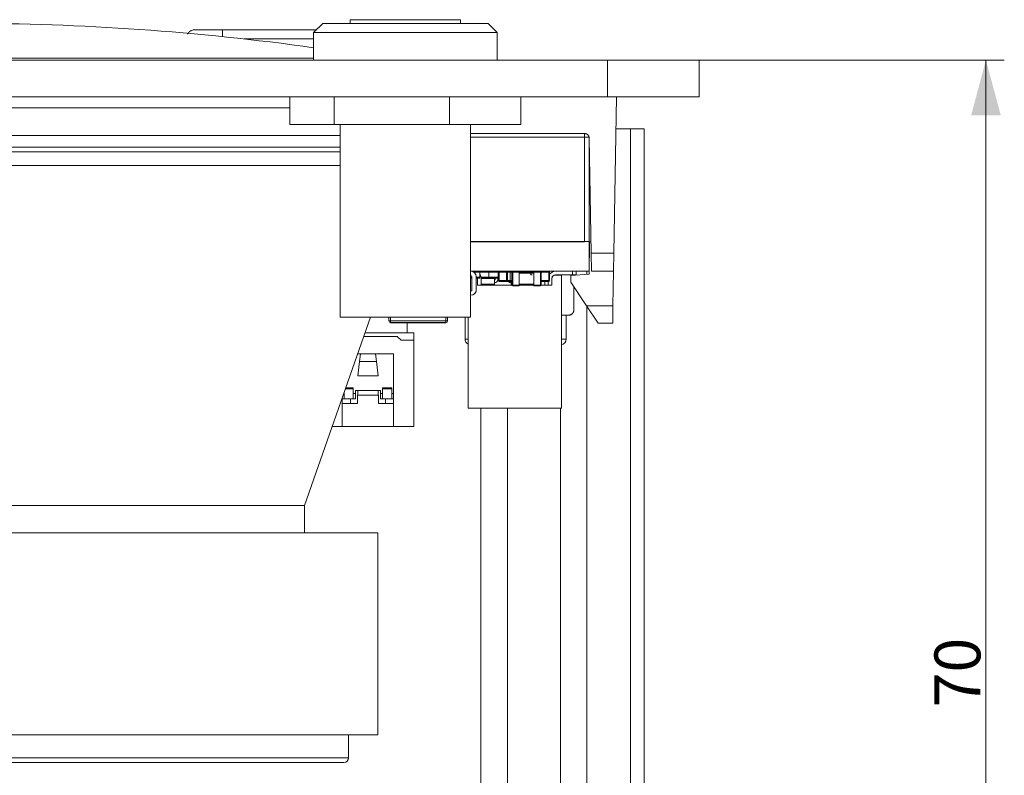
# Model space of a CAD drawing. Units: millimetres. Extents: x 0 to 594, y 0 to 420.
# Drawn here: x 332 to 385, y 272 to 313 of the extents above; entities that cross this region are included whole.
import ezdxf

# ---------------------------------------------------------------- set-up
doc = ezdxf.new("R2010")
doc.units = ezdxf.units.MM
doc.header["$LTSCALE"] = 0.1
doc.layers.add('1', color=7, linetype='Continuous', true_color=0xffffff)
doc.styles.add('Arial Unicode MS', font='ARIALUNI.TTF')
doc.dimstyles.get("Standard").update_dxf_attribs({"dimtxt": 0.18, "dimasz": 0.18, "dimexe": 0.18, "dimexo": 0.0625, "dimgap": 0.09, "dimtad": 0, "dimtih": 1, "dimtoh": 1, "dimdec": 4, "dimzin": 0, "dimdsep": 46, "dimtxsty": 'Standard', "dimcen": 0.09, "dimadec": 0, "dimazin": 0, "dimtfac": 1, "dimtdec": 4, "dimtofl": 0, "dimtmove": 0, "dimatfit": 3, "dimfxl": 0, "dimtolj": 1, "dimtzin": 0, "dimarcsym": 0})

# ---------------------------------------------------------------- blocks, each defined once
blk = doc.blocks.new('_U9')
at = {"layer": '1', "color": 1, "lineweight": 13}
for p, q in [((367.093, 310.505), (385.165, 310.505)), ((384.165, 242.395), (384.165, 310.505)), ((360.187, 242.395), (385.165, 242.395))]:
    blk.add_line(p, q, dxfattribs=at)
at = {"layer": '1', "color": 1, "lineweight": 18}
for points in [[(384.165, 310.505), (384.969, 307.505), (383.361, 307.505)], [(384.165, 242.395), (383.361, 245.395), (384.969, 245.395)]]:
    blk.add_solid(points, dxfattribs=at)
at = {"layer": '1', "color": 7, "linetype": 'Continuous', "lineweight": 13, "insert": (383.861, 275.258), "char_height": 2.5, "attachment_point": 7, "rotation": 90, "line_spacing_factor": 1.069626, "style": 'Arial Unicode MS'}
blk.add_mtext('\\W1.0000;70', dxfattribs=at)

msp = doc.modelspace()

# ---------------------------------------------------------------- linework, layer by layer
at = {"layer": '1', "color": 3, "linetype": 'Continuous', "lineweight": 18}
for p, q in [((349.558, 312.705), (349.558, 312.505)), ((349.562, 312.705), (349.558, 312.705)), ((355.558, 312.705), (349.562, 312.705)), ((355.558, 312.505), (355.558, 312.705)), ((342.602, 312.155), (347.708, 312.155)), ((348.058, 312.505), (347.558, 312.005)), ((347.558, 312.005), (347.558, 310.505)), ((352.558, 312.005), (347.558, 312.005)), ((348.058, 312.505), (352.558, 312.505)), ((352.558, 312.505), (357.058, 312.505)), ((357.558, 312.005), (352.558, 312.005)), ((357.558, 312.005), (357.058, 312.505)), ((357.558, 310.505), (357.558, 312.005)), ((363.558, 310.505), (293.558, 310.505)), ((363.558, 310.505), (368.558, 310.505)), ((368.558, 310.505), (368.558, 308.505)), ((363.558, 308.505), (293.558, 308.505)), ((346.265, 308.505), (346.265, 307.005)), ((348.671, 308.505), (348.671, 307.005)), ((354.964, 308.505), (354.964, 307.005)), ((358.851, 308.505), (358.851, 307.005)), ((368.558, 308.505), (363.558, 308.505)), ((364.058, 308.505), (363.909, 299.988)), ((328.558, 307.905), (346.265, 307.905)), ((348.671, 307.005), (346.265, 307.005)), ((354.964, 307.005), (348.671, 307.005)), ((349.008, 307.005), (349.008, 296.505)), ((358.851, 307.005), (354.964, 307.005)), ((356.108, 296.505), (356.108, 307.005)), ((364.806, 306.755), (364.026, 306.755)), ((364.806, 247.005), (364.806, 306.755)), ((365.558, 306.755), (364.808, 306.755)), ((364.808, 247.005), (364.808, 306.755)), ((365.558, 247.005), (365.558, 306.755)), ((349.008, 306.405), (328.558, 306.405)), ((362.312, 306.505), (356.108, 306.505)), ((362.557, 306.305), (362.558, 306.302)), ((362.558, 306.301), (362.558, 300.618)), ((362.671, 299.988), (362.562, 306.26)), ((349.008, 305.755), (328.558, 305.755)), ((346.235, 304.755), (310.519, 304.755)), ((349.009, 304.755), (346.235, 304.755)), ((356.107, 300.618), (362.308, 300.618)), ((362.308, 300.605), (356.108, 300.605)), ((362.558, 300.618), (362.308, 300.618)), ((362.586, 300.605), (362.555, 298.854)), ((362.558, 299.005), (362.558, 300.618)), ((362.661, 300.605), (362.558, 300.605)), ((362.689, 299.005), (362.671, 299.988)), ((363.909, 299.988), (363.892, 299.005)), ((356.107, 299.005), (362.558, 299.005)), ((356.128, 298.775), (356.108, 298.775)), ((356.178, 298.635), (356.108, 298.635)), ((356.178, 297.98), (356.178, 298.725)), ((356.408, 297.98), (356.408, 298.725)), ((356.61, 298.635), (356.408, 298.635)), ((356.488, 298.255), (356.488, 298.595)), ((356.61, 299.005), (356.61, 298.955)), ((356.61, 298.685), (356.61, 298.955)), ((356.61, 298.685), (356.61, 298.635)), ((357.105, 298.635), (356.686, 298.635)), ((357.408, 298.605), (356.687, 298.605)), ((356.688, 298.255), (356.688, 298.595)), ((357.105, 298.955), (357.105, 299.005)), ((357.105, 298.685), (357.105, 298.955)), ((357.105, 298.635), (357.105, 298.685)), ((357.608, 298.635), (357.105, 298.635)), ((357.402, 298.635), (357.408, 298.605)), ((357.408, 298.305), (357.408, 298.605)), ((357.439, 298.55), (357.439, 298.635)), ((357.59, 298.545), (357.59, 298.635)), ((357.607, 298.635), (357.607, 298.505)), ((357.608, 298.505), (357.608, 298.955)), ((357.61, 299.005), (357.61, 298.97)), ((358.108, 298.955), (358.108, 298.505)), ((358.258, 298.955), (358.258, 299.005)), ((358.258, 298.505), (358.258, 298.955)), ((358.358, 298.255), (358.358, 298.955)), ((358.758, 299.005), (358.758, 298.955)), ((359.558, 298.955), (358.758, 298.955)), ((358.758, 298.255), (358.758, 298.955)), ((359.458, 299.005), (359.458, 299.005)), ((359.558, 299.005), (359.558, 298.955)), ((359.558, 298.255), (359.558, 298.955)), ((359.908, 298.505), (359.908, 298.955)), ((360.408, 298.955), (360.408, 298.505)), ((360.528, 298.595), (360.528, 298.255)), ((361.048, 298.795), (360.728, 298.795)), ((360.728, 298.795), (360.728, 298.795)), ((360.738, 298.805), (361.658, 298.805)), ((360.738, 298.805), (360.738, 298.805)), ((361.048, 291.555), (361.048, 298.795)), ((362.555, 298.854), (361.558, 298.767)), ((361.558, 298.767), (361.558, 298.418)), ((361.658, 298.805), (361.658, 299.005)), ((361.858, 298.805), (361.658, 298.805)), ((361.858, 299.005), (361.858, 298.805)), ((362.444, 299.005), (362.444, 298.844)), ((363.892, 299.005), (362.689, 299.005)), ((363.859, 297.115), (363.892, 299.005)), ((356.488, 298.255), (358.358, 298.255)), ((356.688, 298.305), (357.408, 298.305)), ((357.399, 298.255), (357.408, 298.305)), ((357.415, 298.53), (357.408, 298.53)), ((357.415, 298.38), (357.408, 298.38)), ((358.058, 298.455), (357.658, 298.455)), ((358.258, 298.455), (358.058, 298.455)), ((358.258, 298.455), (358.258, 298.505)), ((358.358, 298.455), (358.258, 298.455)), ((358.3, 298.38), (358.308, 298.38)), ((358.308, 298.305), (358.308, 298.455)), ((358.308, 298.305), (358.317, 298.255)), ((358.308, 298.305), (358.358, 298.305)), ((358.758, 298.205), (358.408, 298.205)), ((358.758, 298.205), (358.758, 298.255)), ((359.008, 298.255), (358.758, 298.255)), ((359.008, 298.255), (359.558, 298.255)), ((359.558, 298.255), (359.558, 298.205)), ((359.558, 298.205), (359.908, 298.205)), ((359.958, 298.255), (359.958, 298.455)), ((360.358, 298.455), (359.958, 298.455)), ((359.958, 298.255), (360.528, 298.255)), ((360.145, 298.455), (360.145, 298.255)), ((360.328, 298.255), (360.328, 298.455)), ((361.558, 298.418), (362.426, 297.115)), ((361.733, 298.155), (361.733, 296.905)), ((356.128, 297.93), (356.108, 297.93)), ((356.108, 297.93), (356.108, 297.93)), ((356.128, 297.7), (356.108, 297.7)), ((363.058, 296.168), (362.426, 297.115)), ((362.444, 297.087), (362.444, 245.905)), ((363.859, 297.115), (363.842, 296.168)), ((347.058, 286.255), (350.659, 296.505)), ((356.108, 296.505), (349.008, 296.505)), ((351.654, 296.305), (351.654, 296.505)), ((354.854, 296.505), (354.854, 296.305)), ((355.808, 296.505), (355.808, 295.305)), ((355.968, 291.555), (355.968, 296.505)), ((361.048, 296.605), (361.359, 296.605)), ((361.308, 295.305), (361.308, 296.605)), ((361.359, 296.605), (361.433, 296.605)), ((354.754, 296.205), (351.754, 296.205)), ((351.754, 296.204), (351.754, 296.205)), ((354.754, 296.204), (351.754, 296.204)), ((352.658, 295.655), (352.658, 296.204)), ((354.754, 296.204), (354.754, 296.205)), ((363.842, 296.168), (363.058, 296.168)), ((352.118, 295.455), (350.29, 295.455)), ((352.658, 295.655), (350.36, 295.655)), ((352.318, 295.255), (352.118, 295.455)), ((352.658, 295.655), (353.018, 295.655)), ((353.018, 295.655), (353.018, 295.255)), ((353.018, 295.255), (352.318, 295.255)), ((353.018, 290.555), (353.018, 295.255)), ((349.956, 294.505), (351.918, 294.505)), ((350.06, 294.085), (350.111, 294.505)), ((350.975, 294.085), (350.924, 294.505)), ((351.918, 294.505), (351.918, 290.555)), ((349.964, 293.305), (350.06, 294.085)), ((350.975, 294.085), (350.06, 294.085)), ((351.071, 293.305), (350.975, 294.085)), ((351.071, 293.305), (349.964, 293.305)), ((349.201, 292.355), (349.218, 292.355)), ((349.218, 292.055), (349.218, 292.403)), ((349.284, 292.592), (349.718, 292.592)), ((349.306, 292.655), (349.718, 292.655)), ((349.718, 292.592), (349.718, 292.655)), ((349.718, 292.055), (349.718, 292.592)), ((349.718, 292.355), (349.843, 292.355)), ((349.843, 292.355), (349.843, 292.505)), ((349.843, 292.505), (351.193, 292.505)), ((349.843, 292.355), (349.843, 292.055)), ((351.093, 292.255), (349.943, 292.255)), ((349.943, 291.805), (349.943, 292.255)), ((349.968, 292.505), (349.968, 292.255)), ((351.068, 292.505), (351.068, 292.255)), ((351.093, 291.805), (351.093, 292.255)), ((351.193, 292.355), (351.193, 292.505)), ((351.193, 292.355), (351.318, 292.355)), ((351.193, 292.055), (351.193, 292.355)), ((351.818, 292.655), (351.318, 292.655)), ((351.318, 292.655), (351.318, 292.592)), ((351.318, 292.592), (351.318, 292.055)), ((351.818, 292.592), (351.318, 292.592)), ((351.818, 292.655), (351.818, 292.592)), ((351.818, 292.592), (351.818, 292.055)), ((351.818, 292.355), (351.918, 292.355)), ((349.118, 290.555), (349.118, 292.118)), ((349.118, 292.055), (349.218, 292.055)), ((349.118, 291.805), (349.943, 291.805)), ((349.718, 292.055), (349.218, 292.055)), ((349.568, 292.055), (349.568, 291.805)), ((349.718, 292.055), (349.843, 292.055)), ((351.093, 291.805), (351.918, 291.805)), ((351.193, 292.055), (351.318, 292.055)), ((351.318, 292.055), (351.818, 292.055)), ((351.468, 292.055), (351.468, 291.805)), ((351.818, 292.055), (351.918, 292.055)), ((361.048, 291.555), (355.968, 291.555)), ((355.968, 291.555), (355.968, 291.555)), ((356.671, 291.555), (356.671, 245.905)), ((358.114, 291.555), (358.114, 245.905)), ((361.001, 291.555), (361.001, 245.905)), ((348.568, 290.555), (349.118, 290.555)), ((351.918, 290.555), (349.118, 290.555)), ((351.918, 290.555), (353.018, 290.555)), ((341.639, 286.255), (310.058, 286.255)), ((347.058, 286.255), (341.639, 286.255)), ((347.058, 284.755), (347.058, 286.255)), ((344.467, 284.755), (306.058, 284.755)), ((351.058, 284.755), (344.467, 284.755)), ((351.058, 273.755), (351.058, 284.755)), ((344.467, 273.755), (306.058, 273.755)), ((351.058, 273.755), (344.467, 273.755)), ((349.458, 272.505), (349.458, 273.755)), ((307.908, 272.255), (343.159, 272.255)), ((343.159, 272.255), (349.208, 272.255))]:
    msp.add_line(p, q, dxfattribs=at)
at = {"layer": '1', "color": 7, "linetype": 'Continuous', "lineweight": 13}
for p, q in [((342.602, 312.155), (342.602, 311.783)), ((347.557, 311.66), (343.757, 311.66)), ((347.557, 310.616), (305.881, 310.616)), ((363.558, 308.505), (363.558, 310.505)), ((362.308, 306.305), (356.108, 306.305)), ((362.308, 306.505), (362.308, 306.305)), ((362.557, 306.305), (362.308, 306.305)), ((362.308, 300.605), (362.308, 306.305)), ((362.562, 306.26), (362.558, 306.26)), ((310.844, 305.505), (346.235, 305.505)), ((346.235, 305.505), (349.009, 305.505)), ((362.671, 299.988), (363.909, 299.988)), ((356.108, 298.685), (356.178, 298.685)), ((356.61, 298.955), (356.287, 298.955)), ((356.408, 298.685), (356.61, 298.685)), ((357.105, 298.955), (356.61, 298.955)), ((356.678, 298.685), (357.105, 298.685)), ((357.608, 298.955), (357.105, 298.955)), ((357.105, 298.685), (357.608, 298.685)), ((357.608, 298.955), (357.658, 298.955)), ((357.658, 299.005), (357.658, 298.955)), ((358.058, 298.955), (357.658, 298.955)), ((357.658, 298.955), (357.658, 298.505)), ((358.058, 299.005), (358.058, 298.955)), ((358.058, 298.505), (358.058, 298.955)), ((358.108, 298.955), (358.058, 298.955)), ((358.258, 298.955), (358.108, 298.955)), ((358.258, 298.955), (358.358, 298.955)), ((358.358, 298.955), (358.408, 298.955)), ((358.408, 298.955), (358.408, 299.005)), ((358.408, 298.955), (358.408, 298.255)), ((358.758, 298.955), (358.408, 298.955)), ((359.558, 298.905), (358.758, 298.905)), ((358.908, 299.005), (358.908, 298.955)), ((359.558, 298.955), (359.908, 298.955)), ((359.908, 298.955), (359.908, 299.005)), ((359.908, 298.955), (359.958, 298.955)), ((359.958, 299.005), (359.958, 298.955)), ((360.358, 298.955), (359.958, 298.955)), ((359.958, 298.955), (359.958, 298.505)), ((360.358, 299.005), (360.358, 298.955)), ((360.408, 298.955), (360.358, 298.955)), ((360.358, 298.505), (360.358, 298.955)), ((357.608, 298.505), (357.607, 298.505)), ((357.608, 298.505), (357.658, 298.505)), ((357.658, 298.505), (357.658, 298.455)), ((357.658, 298.505), (358.058, 298.505)), ((358.058, 298.505), (358.108, 298.505)), ((358.058, 298.505), (358.058, 298.455)), ((358.108, 298.505), (358.258, 298.505)), ((358.258, 298.505), (358.358, 298.505)), ((358.358, 298.255), (358.408, 298.255)), ((358.408, 298.205), (358.408, 298.255)), ((358.408, 298.255), (358.758, 298.255)), ((358.758, 298.305), (359.558, 298.305)), ((359.908, 298.255), (359.558, 298.255)), ((359.908, 298.505), (359.958, 298.505)), ((359.908, 298.255), (359.908, 298.505)), ((359.908, 298.205), (359.908, 298.255)), ((359.958, 298.255), (359.908, 298.255)), ((359.958, 298.505), (360.358, 298.505)), ((359.958, 298.455), (359.958, 298.505)), ((360.358, 298.505), (360.408, 298.505)), ((360.358, 298.505), (360.358, 298.455)), ((362.426, 297.115), (363.859, 297.115)), ((351.754, 296.505), (351.754, 296.305)), ((354.754, 296.305), (354.754, 296.505)), ((351.654, 296.305), (351.754, 296.305)), ((351.754, 296.305), (354.754, 296.305)), ((351.754, 296.205), (351.754, 296.305)), ((354.854, 296.305), (354.754, 296.305)), ((354.754, 296.205), (354.754, 296.305)), ((355.968, 295.305), (355.808, 295.305)), ((361.308, 295.305), (361.048, 295.305)), ((343.336, 272.505), (307.658, 272.505)), ((349.458, 272.505), (343.336, 272.505))]:
    msp.add_line(p, q, dxfattribs=at)
at = {"layer": '1', "color": 3, "linetype": 'Continuous', "lineweight": 18}
for points in [[(340.919, 312.12), (340.913, 312.118), (340.907, 312.115), (340.902, 312.113), (340.896, 312.11), (340.89, 312.108), (340.884, 312.105), (340.879, 312.102), (340.873, 312.099), (340.868, 312.096), (340.862, 312.093), (340.857, 312.09), (340.851, 312.087), (340.846, 312.084), (340.841, 312.081), (340.836, 312.077), (340.831, 312.074), (340.826, 312.071), (340.821, 312.067), (340.816, 312.064), (340.811, 312.06), (340.806, 312.056), (340.801, 312.053), (340.797, 312.049), (340.792, 312.045), (340.787, 312.041), (340.783, 312.037), (340.778, 312.033), (340.774, 312.029), (340.769, 312.025), (340.765, 312.021), (340.761, 312.016), (340.757, 312.012), (340.752, 312.008), (340.748, 312.003), (340.744, 311.999), (340.74, 311.994), (340.737, 311.99), (340.733, 311.985), (340.729, 311.98), (340.725, 311.975), (340.722, 311.971), (340.718, 311.966), (340.715, 311.961), (340.711, 311.956), (340.708, 311.951), (340.705, 311.946), (340.702, 311.941), (340.698, 311.936), (340.695, 311.931), (340.692, 311.925)], [(341.103, 312.155), (341.103, 312.155), (341.105, 312.155), (341.109, 312.155), (341.114, 312.155), (341.121, 312.155), (341.129, 312.155), (341.138, 312.155), (341.149, 312.155), (341.162, 312.155), (341.176, 312.155), (341.191, 312.155), (341.208, 312.155), (341.226, 312.155), (341.245, 312.155), (341.266, 312.155), (341.288, 312.155), (341.311, 312.155), (341.336, 312.155), (341.361, 312.155), (341.388, 312.155), (341.417, 312.155), (341.446, 312.155), (341.477, 312.155), (341.509, 312.155), (341.542, 312.155), (341.576, 312.155), (341.611, 312.155), (341.647, 312.155), (341.683, 312.155), (341.721, 312.155), (341.759, 312.155), (341.798, 312.155), (341.838, 312.155), (341.879, 312.155), (341.921, 312.155), (341.963, 312.155), (342.007, 312.155), (342.051, 312.155), (342.095, 312.155), (342.14, 312.155), (342.185, 312.155), (342.23, 312.155), (342.275, 312.155), (342.321, 312.155), (342.367, 312.155), (342.414, 312.155), (342.46, 312.155), (342.508, 312.155), (342.555, 312.155), (342.602, 312.155)], [(362.312, 306.505), (362.318, 306.505), (362.324, 306.505), (362.331, 306.504), (362.337, 306.504), (362.344, 306.503), (362.351, 306.502), (362.358, 306.501), (362.364, 306.5), (362.371, 306.498), (362.378, 306.496), (362.385, 306.494), (362.392, 306.492), (362.399, 306.489), (362.406, 306.487), (362.413, 306.484), (362.42, 306.481), (362.426, 306.477), (362.433, 306.474), (362.44, 306.47), (362.446, 306.466), (362.452, 306.462), (362.459, 306.458), (362.465, 306.453), (362.471, 306.448), (362.476, 306.444), (362.482, 306.439), (362.487, 306.433), (362.493, 306.428), (362.498, 306.422), (362.503, 306.417), (362.507, 306.411), (362.512, 306.405), (362.516, 306.399), (362.52, 306.393), (362.524, 306.387), (362.528, 306.381), (362.532, 306.375), (362.535, 306.368), (362.538, 306.362), (362.541, 306.356), (362.543, 306.35), (362.546, 306.344), (362.548, 306.338), (362.55, 306.332), (362.552, 306.327), (362.553, 306.321), (362.554, 306.316), (362.555, 306.312), (362.556, 306.308), (362.557, 306.305)], [(360.519, 299.005), (360.517, 299.005), (360.514, 299.005), (360.512, 299.005), (360.509, 299.005), (360.507, 299.005), (360.504, 299.005), (360.502, 299.005), (360.499, 299.005), (360.497, 299.005), (360.494, 299.005), (360.492, 299.005), (360.489, 299.005), (360.487, 299.005), (360.484, 299.004), (360.482, 299.004), (360.479, 299.004), (360.477, 299.004), (360.475, 299.004), (360.472, 299.004), (360.47, 299.004), (360.467, 299.003), (360.465, 299.003), (360.462, 299.003), (360.46, 299.003), (360.457, 299.003), (360.455, 299.002), (360.452, 299.002), (360.45, 299.002), (360.447, 299.002), (360.445, 299.002), (360.442, 299.001), (360.44, 299.001), (360.437, 299.001), (360.435, 299), (360.432, 299), (360.43, 299), (360.427, 298.999), (360.425, 298.999), (360.423, 298.999), (360.42, 298.998), (360.418, 298.998), (360.415, 298.998), (360.413, 298.997), (360.41, 298.997), (360.408, 298.996), (360.405, 298.996), (360.403, 298.995), (360.4, 298.995), (360.398, 298.994), (360.395, 298.994)], [(361.733, 296.905), (361.733, 296.888), (361.731, 296.87), (361.729, 296.853), (361.725, 296.837), (361.721, 296.822), (361.716, 296.807), (361.711, 296.793), (361.705, 296.78), (361.699, 296.767), (361.692, 296.756), (361.685, 296.745), (361.678, 296.735), (361.671, 296.725), (361.663, 296.716), (361.656, 296.708), (361.648, 296.7), (361.64, 296.692), (361.632, 296.685), (361.624, 296.679), (361.616, 296.673), (361.608, 296.667), (361.599, 296.662), (361.591, 296.657), (361.583, 296.652), (361.574, 296.648), (361.566, 296.643), (361.557, 296.64), (361.549, 296.636), (361.54, 296.633), (361.532, 296.63), (361.523, 296.627), (361.515, 296.624), (361.506, 296.622), (361.498, 296.62), (361.489, 296.618), (361.48, 296.616), (361.472, 296.614), (361.463, 296.613), (361.455, 296.612), (361.446, 296.61), (361.437, 296.609), (361.429, 296.608), (361.42, 296.608), (361.411, 296.607), (361.403, 296.606), (361.394, 296.606), (361.385, 296.606), (361.377, 296.605), (361.368, 296.605), (361.359, 296.605)]]:
    msp.add_lwpolyline(points, dxfattribs=at)
for centre, radius, start, end in [((328.558, 175.491), 137.014, 82.02908, 90), ((341.103, 311.655), 0.5, 90, 111.6785), ((362.312, 306.255), 0.25, 1, 90), ((356.128, 298.725), 0.28, 360, 90), ((356.128, 298.725), 0.28, 0, 90), ((356.128, 298.725), 0.05, 0, 90), ((356.288, 298.595), 0.2, 360, 11.5382), ((356.288, 298.595), 0.2, 0, 11.5382), ((356.278, 298.595), 0.21, 6.9948, 10.9815), ((356.278, 298.595), 0.21, 0, 10.9814), ((356.278, 298.595), 0.41, 0, 35.7707), ((356.278, 298.595), 0.41, 0, 35.7904), ((357.658, 298.955), 0.05, 90, 180), ((357.715, 298.73), 0.275, 110.0869, 112.3551), ((358.058, 298.955), 0.05, 0, 90), ((358.408, 298.955), 0.05, 135.0001, 180), ((358.408, 298.955), 0.05, 90, 135.0001), ((359.958, 298.955), 0.05, 90, 180), ((359.958, 298.955), 0.05, 90, 119.8797), ((360.358, 298.955), 0.05, 0, 90), ((360.738, 298.595), 0.41, 90, 143.5992), ((360.738, 298.595), 0.41, 90, 143.6175), ((360.738, 298.595), 0.21, 90, 180), ((360.728, 298.595), 0.2, 90, 180), ((360.728, 298.595), 0.2, 90, 180), ((360.738, 298.595), 0.21, 90, 173.0082), ((357.415, 298.555), 0.025, 270, 348.5217), ((357.415, 298.555), 0.175, 270, 356.6446), ((357.657, 298.505), 0.05, 180, 202.7361), ((357.658, 298.505), 0.05, 180, 270), ((358.058, 298.505), 0.05, 270, 0), ((358.3, 298.555), 0.175, 214.8507, 270), ((358.408, 298.255), 0.05, 180, 270), ((359.958, 298.505), 0.05, 180, 270), ((359.908, 298.255), 0.05, 270, 360), ((360.358, 298.505), 0.05, 270, 0), ((356.128, 297.98), 0.28, 270, 0), ((356.128, 297.98), 0.05, 270, 315.0001), ((356.128, 297.98), 0.05, 315.0001, 0), ((356.128, 297.98), 0.28, 314.9999, 0), ((361.433, 296.905), 0.3, 270, 306.1857), ((361.433, 296.905), 0.3, 339.6392, 5.0888), ((351.754, 296.305), 0.1, 180, 270), ((354.754, 296.305), 0.1, 270, 0), ((356.108, 295.305), 0.3, 180, 242.1816), ((361.008, 295.305), 0.3, 277.6627, 0), ((349.208, 272.505), 0.25, 270, 0)]:
    msp.add_arc(centre, radius, start, end, dxfattribs=at)
at = {"layer": '1', "color": 7, "linetype": 'Continuous', "lineweight": 13}
for centre, start in [((358.908, 298.955), 0), ((359.908, 298.955), 59.9793)]:
    msp.add_arc(centre, 0.05, start, 90, dxfattribs=at)
at = {"layer": '1', "color": 3, "linetype": 'Continuous', "lineweight": 18}
for major_axis, start_param, end_param in [((0, -0.1), 5.236005, 6.283185), ((-0.1, 0), 3.665209, 4.712389)]:
    msp.add_ellipse((359.453, 298.905), major_axis=major_axis, ratio=1, start_param=start_param, end_param=end_param, dxfattribs=at)

# ---------------------------------------------------------------- dimensions: what is measured, and where the dimension line sits
at = {"layer": '1', "color": 7, "linetype": 'Continuous', "lineweight": 13}
dim = msp.add_linear_dim(base=(384.165, 310.505), p1=(360.187, 242.395), p2=(367.093, 310.505), angle=90, text='\\C7;70', dimstyle='Standard', override={"dimtxt": 2.5, "dimasz": 3, "dimexe": 1, "dimexo": 0, "dimgap": 1.25, "dimtad": 1, "dimtih": 0, "dimtoh": 0, "dimdec": 1, "dimlfac": 1, "dimzin": 8, "dimdsep": 46, "dimlunit": 2, "dimpost": '', "dimtxsty": 'Arial Unicode MS', "dimsah": 1, "dimse1": 0, "dimse2": 0, "dimsd1": 0, "dimsd2": 0, "dimclrd": 1, "dimclre": 1, "dimclrt": 7, "dimtol": 0, "dimtm": -0.1, "dimtfac": 0.7, "dimtdec": 2, "dimtofl": 1, "dimtmove": 0, "dimatfit": 2, "dimtzin": 8, "dimlwd": 13, "dimlwe": 13}, dxfattribs=at)
dim.commit()
dim.dimension.update_dxf_attribs({"geometry": '_U9', "text_midpoint": (384.165, 276.45), "dimtype": 160})

doc.saveas('drawing.dxf')
